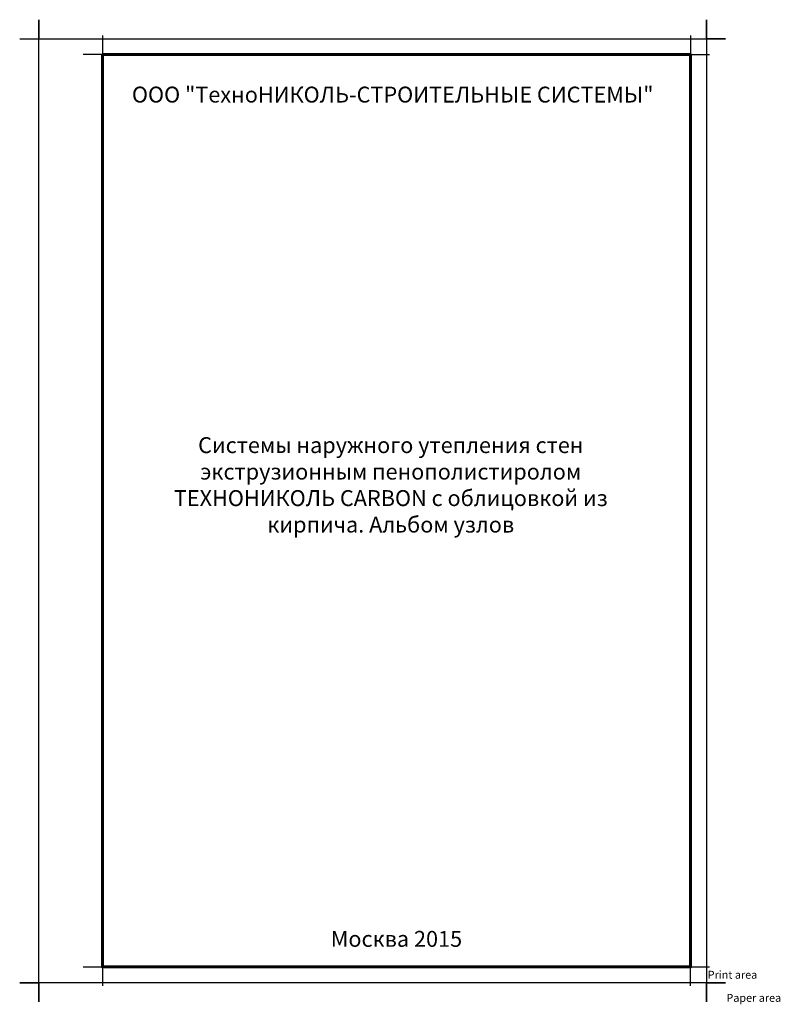
# Model space of a CAD drawing. Units: millimetres. Extents: x -9281 to 32460, y 21695 to 41538.
# Drawn here: x 8592 to 10984, y 38440 to 41538 of the extents above; entities that cross this region are included whole.
import ezdxf

# ---------------------------------------------------------------- set-up
doc = ezdxf.new("R2010")
doc.units = ezdxf.units.MM
doc.layers.add('Рамка', color=250, linetype='Continuous', lineweight=60)
doc.layers.add('Текст', color=7, linetype='Continuous', lineweight=13)
doc.layers.add('Рамка НВ', color=70, linetype='Continuous', lineweight=30, plot=False)
doc.styles.add('1_10_Arial', font='txt', dxfattribs={"height": 25})
doc.styles.add('Arial25', font='txt', dxfattribs={"height": 25})
doc.styles.add('SPDS', font='txt')

msp = doc.modelspace()

# ---------------------------------------------------------------- linework, layer by layer
at = {"layer": 'Рамка'}
msp.add_lwpolyline([(8851.55, 41428), (10701.55, 41428), (10701.55, 38558), (8851.55, 38558), (8851.55, 41428)], dxfattribs=at)
at = {"layer": 'Рамка НВ'}
msp.add_lwpolyline([(8591.55, 41478), (8651.55, 41478), (8651.55, 41538), (8651.55, 41478), (10751.55, 41478), (10751.55, 41538), (10751.55, 41478), (10811.55, 41478), (10751.55, 41478), (10751.55, 38448), (10751.55, 38508), (10811.55, 38508), (8591.55, 38508), (8651.55, 38508), (8651.55, 38448), (8651.55, 41478)], dxfattribs=at)
msp.add_lwpolyline([(8591.55, 41478), (8651.55, 41478), (8651.55, 41538), (8651.55, 41478), (10751.55, 41478), (10751.55, 41538), (10751.55, 41478), (10811.55, 41478), (10751.55, 41478), (10751.55, 38448), (10751.55, 38508), (10811.55, 38508), (8591.55, 38508), (8651.55, 38508), (8651.55, 38448), (8651.55, 41478)], dxfattribs=at)
at = {"layer": 'Рамка НВ', "color": 1}
for points in [[(8851.55, 41488), (8851.55, 41428), (8791.55, 41428)], [(10701.55, 41488), (10701.55, 41428), (10761.55, 41428)], [(10701.55, 41488), (10701.55, 41428), (10761.55, 41428)], [(8791.55, 38558), (8851.55, 38558), (8851.55, 38498)], [(8791.55, 38558), (8851.55, 38558), (8851.55, 38498)], [(10701.55, 38498), (10701.55, 38558), (10761.55, 38558)], [(10701.55, 38498), (10701.55, 38558), (10761.55, 38558)]]:
    msp.add_lwpolyline(points, dxfattribs=at)

# ---------------------------------------------------------------- texts
at = {"layer": 'Рамка НВ', "color": 1, "style": '1_10_Arial'}
msp.add_text('Print area', height=25, dxfattribs=at).set_placement((10755.47, 38520.65))
msp.add_text('Print area', height=25, dxfattribs=at).set_placement((10755.47, 38520.65))
at = {"layer": 'Рамка НВ', "color": 3, "style": '1_10_Arial'}
msp.add_text('Paper area', height=25, dxfattribs=at).set_placement((10814.42, 38448))
at = {"layer": 'Текст', "char_height": 50}
for s, insert, width, attachment_point, style in [('OOO "ТехноНИКОЛЬ-СТРОИТЕЛЬНЫЕ СИСТЕМЫ"', (9764.77, 41327.36), 1850, 2, 'SPDS'), ('Системы наружного утепления стен экструзионным пенополистиролом ТЕХНОНИКОЛЬ CARBON с облицовкой из кирпича. Альбом узлов', (9758.75, 40068), 1644.9092, 5, 'Arial25'), ('Москва 2015', (9776.55, 38671.07), 1850, 2, 'SPDS')]:
    msp.add_mtext(s, dxfattribs=dict(at, insert=insert, width=width, attachment_point=attachment_point, style=style))

doc.saveas('drawing.dxf')
